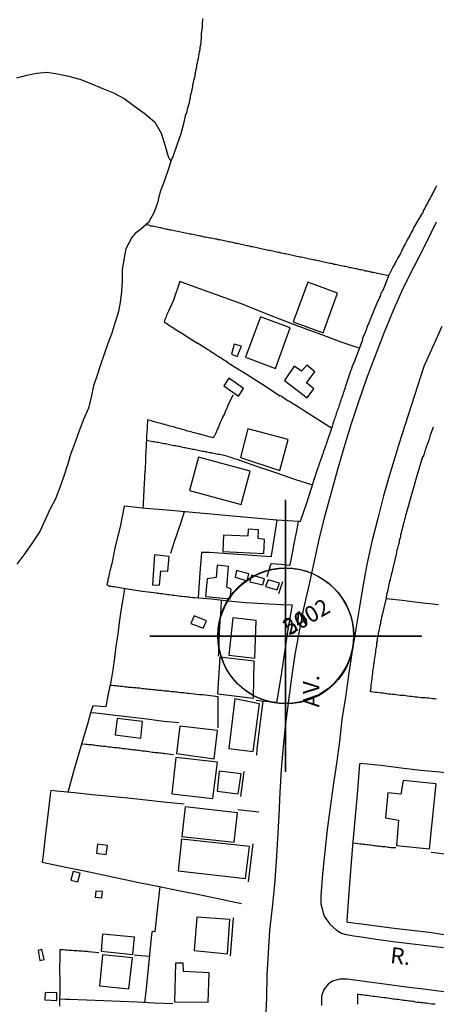
# Model space of a CAD drawing. Units: millimetres. Extents: x 175914 to 178339, y 1660412 to 1663189.
# Drawn here: x 178167 to 178231, y 1662402 to 1662554 of the extents above; entities that cross this region are included whole.
import ezdxf
from ezdxf.enums import TextEntityAlignment as Align

# ---------------------------------------------------------------- set-up
doc = ezdxf.new("R2010")
doc.units = ezdxf.units.MM
doc.header["$PDMODE"] = 34
doc.header["$PDSIZE"] = 21
for name, color, linetype in [('Identificacao', 4, 'Continuous'), ('Pontos', 1, 'Continuous'), ('V-BANHADO', 102, 'Continuous'), ('V-EDIFICACAO', 2, 'Continuous'), ('V-LOTE', 10, 'Continuous'), ('V-NOME_DOS_LOGRADOUROS', 7, 'Continuous'), ('V-QUADRA', 6, 'Continuous'), ('V-RIO', 71, 'Continuous'), ('V-TESTADA', 5, 'Continuous')]:
    doc.layers.add(name, color=color, linetype=linetype)
doc.styles.add('cdl', font='romans.shx', dxfattribs={"height": 2.5})

msp = doc.modelspace()

# ---------------------------------------------------------------- linework, layer by layer
at = {"layer": 'Pontos'}
for p in [(178208.15, 1662458.92), (178208.22, 1662458.86)]:
    msp.add_point(p, dxfattribs=at)
at = {"layer": 'V-BANHADO'}
msp.add_lwpolyline([(178166.56, 1662545.22), (178168.12, 1662545.63), (178169.69, 1662545.93), (178171.26, 1662546.09), (178172.88, 1662545.87), (178174.59, 1662545.49), (178176.31, 1662545.04), (178178.04, 1662544.37), (178179.75, 1662543.63), (178181.51, 1662542.91), (178183.18, 1662542.02), (178184.8, 1662540.87), (178186.42, 1662539.68), (178187.91, 1662538.38), (178188.91, 1662536.67), (178189.45, 1662534.87), (178189.99, 1662533.07), (178190.23, 1662532.55), (178190.43, 1662532.48), (178190.11, 1662531.32), (178189.4, 1662529.35), (178188.8, 1662527.76), (178188.57, 1662526.8), (178188.39, 1662526.07), (178187.82, 1662524.46), (178186.93, 1662522.86), (178185.73, 1662521.78), (178184.88, 1662521.15), (178184.39, 1662520.52), (178183.94, 1662519.77), (178183.44, 1662518.78), (178183.13, 1662517.15), (178182.89, 1662515.52), (178182.85, 1662513.86), (178182.75, 1662512.19), (178182.54, 1662510.49), (178182.25, 1662508.86), (178181.75, 1662507.29), (178181.25, 1662505.71), (178180.64, 1662504.11), (178180.09, 1662502.48), (178179.54, 1662500.85), (178178.99, 1662499.22), (178178.44, 1662497.56), (178178.07, 1662495.84), (178177.64, 1662494.12), (178176.88, 1662492.39), (178176.22, 1662490.63), (178175.58, 1662488.87), (178174.94, 1662487.12), (178174.42, 1662485.36), (178173.85, 1662483.6), (178173.25, 1662481.84), (178172.56, 1662480.12), (178171.66, 1662478.46), (178170.9, 1662476.76), (178170.14, 1662475.06), (178169, 1662473.34), (178167.83, 1662471.62), (178166.57, 1662469.98)], dxfattribs=at)
at = {"layer": 'V-EDIFICACAO'}
for points in [[(178211.6, 1662513.6), (178209.35, 1662507.5), (178213.99, 1662505.79), (178216.19, 1662511.9), (178211.6, 1662513.6)], [(178204.26, 1662508.23), (178201.98, 1662502.03), (178206.58, 1662500.26), (178208.87, 1662506.53), (178204.26, 1662508.23)], [(178200.19, 1662504), (178199.77, 1662502.49), (178200.67, 1662502.13), (178201.33, 1662503.74), (178200.19, 1662504)], [(178210.64, 1662499.87), (178209.49, 1662500.63), (178207.98, 1662498.41), (178211.48, 1662495.7), (178212.54, 1662497.09), (178211.39, 1662498.06), (178212.7, 1662499.77), (178211.42, 1662500.76), (178210.64, 1662499.87)], [(178199.82, 1662498.46), (178199.77, 1662498.48), (178199.6, 1662498.61), (178199.38, 1662498.78), (178198.58, 1662497.56), (178200.87, 1662496), (178201.67, 1662497.17), (178199.82, 1662498.46)], [(178202.29, 1662490.94), (178201.17, 1662486.51), (178207.25, 1662484.46), (178208.53, 1662489.28), (178202.29, 1662490.94)], [(178194.67, 1662486.54), (178193.31, 1662481.36), (178201.28, 1662479.23), (178202.69, 1662484.38), (178194.67, 1662486.54)], [(178198.55, 1662474.47), (178198.43, 1662471.97), (178204.77, 1662471.63), (178204.91, 1662473.82), (178203.92, 1662473.97), (178203.95, 1662475.28), (178202.38, 1662475.38), (178202.31, 1662474.34), (178198.55, 1662474.47)], [(178187.89, 1662471.45), (178187.56, 1662466.79), (178188.67, 1662466.72), (178188.84, 1662468.97), (178189.92, 1662468.93), (178190.14, 1662471.17), (178187.89, 1662471.45)], [(178197.55, 1662469.81), (178197.4, 1662467.93), (178196.02, 1662467.7), (178195.77, 1662465), (178199.6, 1662464.62), (178199.76, 1662466.13), (178199.08, 1662466.41), (178199.32, 1662469.65), (178197.55, 1662469.81)], [(178200.58, 1662469.03), (178200.34, 1662468), (178202.22, 1662467.43), (178202.47, 1662468.48), (178200.58, 1662469.03)], [(178202.88, 1662468.31), (178202.63, 1662467.27), (178204.64, 1662466.79), (178204.9, 1662467.73), (178202.88, 1662468.31)], [(178205.47, 1662467.57), (178205.07, 1662466.55), (178206.85, 1662466.04), (178207.19, 1662467.07), (178205.47, 1662467.57)], [(178194, 1662461.97), (178193.51, 1662460.83), (178195.39, 1662460.07), (178195.93, 1662461.2), (178194, 1662461.97)], [(178199.99, 1662461.7), (178199.37, 1662455.91), (178203.4, 1662455.45), (178203.59, 1662461.26), (178199.99, 1662461.7)], [(178197.98, 1662455.59), (178197.64, 1662449.95), (178203.19, 1662449.28), (178203.32, 1662454.97), (178197.98, 1662455.59)], [(178200.28, 1662449.14), (178199.38, 1662441.48), (178203.16, 1662441), (178204.1, 1662448.4), (178200.28, 1662449.14)], [(178182.11, 1662446.1), (178181.77, 1662443.57), (178185.74, 1662443.08), (178186.03, 1662445.65), (178182.11, 1662446.1)], [(178191.82, 1662444.92), (178191.3, 1662440.69), (178197.11, 1662439.89), (178197.61, 1662444.24), (178191.82, 1662444.92)], [(178191.18, 1662440.09), (178190.57, 1662434.46), (178196.92, 1662433.72), (178197.63, 1662439.37), (178191.18, 1662440.09)], [(178201.29, 1662437.55), (178197.9, 1662437.94), (178197.56, 1662434.85), (178200.8, 1662434.45), (178201.29, 1662437.55), (178201.29, 1662437.55)], [(178226.35, 1662436.52), (178225.97, 1662434.4), (178223.97, 1662434.59), (178223.61, 1662430.72), (178225.63, 1662430.39), (178225.3, 1662426.45), (178230.4, 1662425.97), (178231.43, 1662435.98), (178226.35, 1662436.52)], [(178192.64, 1662432.46), (178192.12, 1662427.86), (178200.21, 1662426.99), (178200.74, 1662431.53), (178192.64, 1662432.46)], [(178179.05, 1662426.68), (178178.91, 1662425.29), (178180.41, 1662425.09), (178180.59, 1662426.47), (178179.05, 1662426.68)], [(178192.07, 1662427.45), (178191.53, 1662422.53), (178201.98, 1662421.37), (178202.56, 1662426.3), (178192.07, 1662427.45)], [(178175.29, 1662422.45), (178174.95, 1662421.09), (178176.01, 1662420.83), (178176.39, 1662422.18), (178175.29, 1662422.45)], [(178178.78, 1662419.4), (178178.71, 1662418.45), (178179.72, 1662418.35), (178179.82, 1662419.32), (178178.78, 1662419.4)], [(178194.45, 1662415.38), (178194.02, 1662410.19), (178199.15, 1662409.71), (178199.54, 1662415), (178194.45, 1662415.38)], [(178179.84, 1662412.76), (178179.6, 1662410.09), (178184.54, 1662409.6), (178184.76, 1662412.29), (178179.84, 1662412.76)], [(178170.45, 1662410.37), (178169.88, 1662410.24), (178170.11, 1662408.69), (178170.81, 1662408.83), (178170.45, 1662410.37)], [(178179.85, 1662409.57), (178179.38, 1662404.76), (178183.89, 1662404.26), (178184.48, 1662409.1), (178179.85, 1662409.57)], [(178192.38, 1662406.98), (178192.33, 1662408.23), (178191.14, 1662408.25), (178190.98, 1662402.28), (178196.17, 1662402.21), (178196.34, 1662406.76), (178192.38, 1662406.98)], [(178170.96, 1662403.7), (178170.89, 1662402.56), (178172.75, 1662402.49), (178172.79, 1662403.67), (178170.96, 1662403.7)]]:
    msp.add_lwpolyline(points, close=True, dxfattribs=at)
at = {"layer": 'V-LOTE'}
for points in [[(178231.5, 1662528.5), (178231.35, 1662528.2), (178231.22, 1662527.95), (178231.07, 1662527.69), (178230.95, 1662527.44), (178230.82, 1662527.18), (178230.65, 1662526.88), (178230.5, 1662526.63), (178230.35, 1662526.37), (178230.22, 1662526.12), (178230.1, 1662525.86), (178229.95, 1662525.56), (178229.82, 1662525.31), (178229.69, 1662525.05), (178229.54, 1662524.8), (178229.46, 1662524.71), (178229.42, 1662524.54), (178229.37, 1662524.35), (178229.29, 1662524.31), (178228.1, 1662522.27), (178228.07, 1662522.24), (178228.05, 1662522.2), (178228.01, 1662522.13), (178227.95, 1662521.99), (178227.82, 1662521.73), (178227.69, 1662521.48), (178227.54, 1662521.22), (178227.41, 1662520.92), (178227.27, 1662520.67), (178227.1, 1662520.41), (178226.97, 1662520.16), (178226.84, 1662519.9), (178226.69, 1662519.6), (178226.54, 1662519.35), (178226.41, 1662519.09), (178226.29, 1662518.84), (178226.16, 1662518.58), (178226.03, 1662518.28), (178225.92, 1662518.03), (178225.78, 1662517.77), (178225.63, 1662517.52), (178225.46, 1662517.26), (178225.31, 1662516.96), (178225.18, 1662516.71), (178225.05, 1662516.45), (178224.92, 1662516.2), (178224.77, 1662515.94), (178224.22, 1662514.91)], [(178200.85, 1662519.54), (178200.64, 1662519.6), (178200.43, 1662519.62), (178200.22, 1662519.68), (178199.96, 1662519.73), (178199.75, 1662519.79), (178199.53, 1662519.81), (178199.32, 1662519.85), (178199.11, 1662519.92), (178198.9, 1662519.96), (178198.64, 1662520), (178198.43, 1662520.07), (178198.21, 1662520.11), (178197.96, 1662520.15), (178197.75, 1662520.19), (178197.53, 1662520.26), (178197.32, 1662520.26), (178197.11, 1662520.3), (178196.9, 1662520.37), (178196.64, 1662520.43), (178196.43, 1662520.45), (178196.21, 1662520.49), (178196, 1662520.51), (178195.79, 1662520.56), (178195.58, 1662520.6), (178195.32, 1662520.66), (178195.11, 1662520.71), (178194.89, 1662520.75), (178194.68, 1662520.79), (178194.47, 1662520.86), (178194.26, 1662520.88), (178194, 1662520.94), (178193.79, 1662520.98), (178193.57, 1662521.03), (178193.36, 1662521.07), (178193.15, 1662521.11), (178192.94, 1662521.15), (178192.68, 1662521.2), (178190.45, 1662521.66), (178190.32, 1662521.66), (178190.21, 1662521.71), (178190, 1662521.75), (178189.79, 1662521.79), (178189.57, 1662521.83), (178189.36, 1662521.88), (178189.15, 1662521.92), (178188.93, 1662522), (178188.72, 1662522.02), (178188.51, 1662522.09), (178188.3, 1662522.13), (178188.04, 1662522.17), (178187.83, 1662522.22), (178187.61, 1662522.26), (178187.36, 1662522.3), (178187.15, 1662522.37), (178186.48, 1662522.54)], [(178224.07, 1662514.58), (178222.9, 1662514.85), (178221.72, 1662515.1), (178221.67, 1662515.11), (178221.56, 1662515.13), (178221.5, 1662515.15), (178221.46, 1662515.17), (178221.37, 1662515.17), (178221.2, 1662515.21), (178220.99, 1662515.26), (178220.78, 1662515.3), (178220.52, 1662515.34), (178220.31, 1662515.41), (178220.1, 1662515.47), (178219.84, 1662515.51), (178219.63, 1662515.53), (178219.44, 1662515.6), (178219.16, 1662515.66), (178218.95, 1662515.68), (178218.73, 1662515.72), (178218.52, 1662515.79), (178218.31, 1662515.83), (178218.1, 1662515.85), (178217.84, 1662515.92), (178217.63, 1662515.98), (178217.41, 1662516.02), (178217.2, 1662516.06), (178216.99, 1662516.11), (178216.78, 1662516.15), (178216.52, 1662516.21), (178216.31, 1662516.24), (178216.09, 1662516.3), (178215.88, 1662516.34), (178215.67, 1662516.36), (178215.46, 1662516.45), (178215.2, 1662516.49), (178214.99, 1662516.53), (178214.77, 1662516.58), (178214.52, 1662516.62), (178214.31, 1662516.66), (178214.09, 1662516.7), (178213.88, 1662516.75), (178213.67, 1662516.79), (178213.46, 1662516.85), (178213.2, 1662516.92), (178212.99, 1662516.96), (178212.77, 1662517), (178212.56, 1662517.04), (178212.35, 1662517.09), (178212.14, 1662517.13), (178211.88, 1662517.17), (178211.67, 1662517.24), (178211.45, 1662517.26), (178211.24, 1662517.32), (178211.03, 1662517.36), (178210.82, 1662517.43), (178210.56, 1662517.47), (178210.35, 1662517.51), (178210.13, 1662517.55), (178209.88, 1662517.6), (178209.67, 1662517.66), (178209.45, 1662517.7), (178209.24, 1662517.75), (178209.03, 1662517.81), (178208.81, 1662517.85), (178208.56, 1662517.9), (178208.35, 1662517.94), (178208.13, 1662517.98), (178207.92, 1662518.02), (178207.71, 1662518.07), (178207.5, 1662518.13), (178207.24, 1662518.19), (178207.03, 1662518.22), (178206.81, 1662518.26), (178206.6, 1662518.32), (178206.39, 1662518.36), (178206.18, 1662518.41), (178205.92, 1662518.45), (178205.71, 1662518.51), (178205.49, 1662518.53), (178205.28, 1662518.58), (178205.07, 1662518.64), (178204.86, 1662518.68), (178204.6, 1662518.73), (178204.39, 1662518.79), (178204.17, 1662518.83), (178203.92, 1662518.9), (178203.71, 1662518.92), (178203.49, 1662518.96), (178203.28, 1662519.02), (178203.07, 1662519.07), (178202.85, 1662519.11), (178202.6, 1662519.17), (178202.39, 1662519.22), (178202.17, 1662519.26), (178201.96, 1662519.3), (178201.75, 1662519.34), (178201.54, 1662519.41), (178201.28, 1662519.47), (178201.07, 1662519.49), (178200.85, 1662519.54)], [(178224.22, 1662514.91), (178224.2, 1662514.88), (178224.18, 1662514.85), (178223.18, 1662512.35), (178223.1, 1662512.3), (178223.08, 1662512.24), (178223.05, 1662512.13), (178222.97, 1662512.07), (178222.97, 1662511.98), (178222.9, 1662511.96), (178222.84, 1662511.64), (178222.8, 1662511.42), (178222.69, 1662511.34), (178222.71, 1662511.23), (178222.61, 1662511.09), (178222.56, 1662511), (178222.43, 1662510.71), (178222.29, 1662510.37), (178221.25, 1662507.85), (178221.24, 1662507.83), (178221.2, 1662507.75), (178221.14, 1662507.56), (178221.03, 1662507.3), (178220.9, 1662507), (178220.79, 1662506.75), (178220.69, 1662506.45), (178220.6, 1662506.19), (178220.47, 1662505.9)], [(178219.54, 1662503.39), (178216.77, 1662504.33), (178214.16, 1662505.32), (178211.5, 1662506.31), (178208.84, 1662507.3), (178206.36, 1662508.28), (178203.88, 1662509.26), (178201.35, 1662510.24), (178198.77, 1662511.17), (178196.19, 1662512.1), (178193.61, 1662513.03), (178191.78, 1662513.71), (178190.8, 1662510.81), (178190.05, 1662509.14), (178189.93, 1662508.92), (178189.85, 1662508.7), (178189.74, 1662508.49), (178189.68, 1662508.28), (178189.57, 1662508.07), (178189.48, 1662507.85), (178189.4, 1662507.64), (178189.38, 1662507.43), (178189.59, 1662507.32), (178189.59, 1662507.27), (178189.66, 1662507.25), (178189.7, 1662507.23), (178189.76, 1662507.21), (178189.87, 1662507.17), (178189.89, 1662507.13), (178189.95, 1662507.08), (178190.06, 1662507.02), (178190.32, 1662506.85), (178190.59, 1662506.68), (178190.83, 1662506.53), (178191.08, 1662506.36), (178191.34, 1662506.21), (178191.59, 1662506.04), (178191.85, 1662505.87), (178192.1, 1662505.72), (178192.34, 1662505.57), (178192.59, 1662505.4), (178194.45, 1662504.24), (178194.51, 1662504.23), (178194.72, 1662504.1), (178194.94, 1662503.95), (178195.19, 1662503.8), (178195.45, 1662503.63), (178195.66, 1662503.51), (178195.92, 1662503.34), (178196.13, 1662503.21), (178196.34, 1662503.08), (178196.57, 1662502.91), (178196.83, 1662502.74), (178197.13, 1662502.57), (178197.4, 1662502.38), (178197.7, 1662502.19), (178197.96, 1662502.02), (178198.17, 1662501.93), (178198.39, 1662501.76), (178198.62, 1662501.59), (178198.92, 1662501.44), (178199.17, 1662501.25), (178199.45, 1662501.04), (178202.19, 1662499.35), (178205.03, 1662497.53), (178207.29, 1662496.04), (178207.41, 1662496.06), (178207.58, 1662495.93), (178207.84, 1662495.76), (178208.05, 1662495.61), (178208.26, 1662495.46), (178208.52, 1662495.29), (178208.73, 1662495.21), (178208.94, 1662495.08), (178209.18, 1662494.91), (178209.5, 1662494.74), (178209.75, 1662494.61), (178210.01, 1662494.44), (178210.2, 1662494.29), (178210.47, 1662494.14), (178210.71, 1662493.97), (178210.98, 1662493.8), (178211.24, 1662493.63), (178211.49, 1662493.46), (178211.75, 1662493.29), (178214.41, 1662491.62), (178215.25, 1662491.09)], [(178220.47, 1662505.9), (178220.37, 1662505.64), (178220.26, 1662505.38), (178220.13, 1662505.09), (178220.05, 1662504.83), (178219.99, 1662504.53), (178219.88, 1662504.28), (178219.79, 1662504.02), (178219.67, 1662503.72), (178218.7, 1662501.14), (178218.69, 1662501.12), (178218.62, 1662500.98), (178218.56, 1662500.87), (178218.54, 1662500.74), (178218.52, 1662500.68), (178218.47, 1662500.62), (178218.47, 1662500.57), (178218.43, 1662500.4), (178218.37, 1662500.28), (178218.35, 1662500.15), (178218.31, 1662500.08), (178218.26, 1662500.02), (178217.37, 1662497.39), (178217.41, 1662497.31), (178217.33, 1662497.17), (178217.3, 1662497.13), (178217.28, 1662497.1), (178217.26, 1662496.96), (178217.24, 1662496.91), (178217.15, 1662496.7), (178217.09, 1662496.44), (178217.01, 1662496.23), (178216.98, 1662496.12), (178216.94, 1662496.02), (178216.86, 1662495.76), (178216.77, 1662495.55), (178216.71, 1662495.34), (178216.62, 1662495.08), (178216.54, 1662494.87), (178216.47, 1662494.66), (178216.39, 1662494.4), (178216.32, 1662494.19), (178216.24, 1662493.98), (178216.13, 1662493.72), (178216.09, 1662493.51), (178216, 1662493.29), (178215.92, 1662493.04), (178215.86, 1662492.83), (178215.77, 1662492.61), (178215.71, 1662492.4), (178215.64, 1662492.19), (178215.58, 1662491.97), (178215.49, 1662491.72), (178215.41, 1662491.51), (178215.35, 1662491.29), (178214.48, 1662488.69), (178214.43, 1662488.61), (178214.37, 1662488.4), (178214.26, 1662488.14), (178214.18, 1662487.85), (178214.09, 1662487.59), (178213.98, 1662487.29), (178213.9, 1662487.04), (178213.81, 1662486.78), (178213.71, 1662486.48), (178213.62, 1662486.23), (178213.49, 1662485.93), (178213.41, 1662485.67), (178213.32, 1662485.38), (178213.24, 1662485.12), (178213.13, 1662484.87), (178213.05, 1662484.57), (178212.94, 1662484.31), (178212.85, 1662484.01), (178212.77, 1662483.76), (178212.68, 1662483.5), (178212.58, 1662483.2), (178212.49, 1662482.95), (178212.41, 1662482.65), (178211.41, 1662479.45), (178210.43, 1662476.6)], [(178199.98, 1662496.12), (178199.18, 1662494.43), (178199.15, 1662494.29), (178199.1, 1662494.21), (178199.06, 1662494.17), (178199.06, 1662494.1), (178199.06, 1662494.08), (178199.02, 1662494.02), (178198.98, 1662493.93), (178198.96, 1662493.89), (178198.93, 1662493.81), (178198.81, 1662493.55), (178198.68, 1662493.25), (178198.55, 1662493), (178198.42, 1662492.74), (178198.3, 1662492.44), (178198.17, 1662492.19), (178198.04, 1662491.89), (178197.95, 1662491.63), (178197.83, 1662491.34), (178197.72, 1662491.08), (178197.59, 1662490.83), (178197.47, 1662490.53), (178197.34, 1662490.27), (178197.21, 1662489.97), (178197.15, 1662489.82), (178197.08, 1662489.72), (178197.02, 1662489.59), (178196.98, 1662489.52), (178196.76, 1662489.59), (178196.55, 1662489.65), (178196.26, 1662489.71), (178196, 1662489.8), (178195.75, 1662489.86), (178195.45, 1662489.93), (178195.19, 1662489.99), (178194.89, 1662490.1), (178194.64, 1662490.16), (178194.38, 1662490.22), (178194.09, 1662490.31), (178193.83, 1662490.37), (178193.53, 1662490.46), (178193.28, 1662490.52), (178193.02, 1662490.59), (178192.72, 1662490.69), (178192.47, 1662490.76), (178192.17, 1662490.84), (178191.91, 1662490.91), (178191.62, 1662490.97), (178191.36, 1662491.03), (178191.11, 1662491.12), (178190.81, 1662491.23), (178190.55, 1662491.29), (178190.25, 1662491.35), (178190, 1662491.42), (178189.74, 1662491.5), (178189.45, 1662491.61), (178189.19, 1662491.67), (178188.89, 1662491.74), (178188.64, 1662491.82), (178188.38, 1662491.88), (178188.08, 1662491.95), (178187.83, 1662492.01), (178187.53, 1662492.12), (178187.27, 1662492.2), (178186.98, 1662492.27), (178186.78, 1662492.31), (178186.78, 1662491.93), (178186.76, 1662491.68), (178186.76, 1662491.42), (178186.72, 1662491.12), (178186.72, 1662490.87), (178186.67, 1662490.57), (178186.67, 1662490.31), (178186.65, 1662490.02), (178186.63, 1662489.76), (178186.63, 1662489.51), (178186.51, 1662487.24), (178186.5, 1662486.91), (178186.48, 1662486.61), (178186.46, 1662486.36), (178186.46, 1662486.1), (178186.46, 1662485.8), (178186.46, 1662485.5), (178186.44, 1662485.21), (178186.42, 1662484.95), (178186.42, 1662484.65), (178186.4, 1662484.4), (178186.38, 1662484.14), (178186.35, 1662483.84), (178186.33, 1662483.59), (178186.33, 1662483.29), (178186.31, 1662483.03), (178186.29, 1662482.74), (178186.29, 1662482.44), (178186.29, 1662482.18), (178186.25, 1662481.89), (178186.23, 1662481.63), (178186.2, 1662481.33), (178186.2, 1662481.08), (178186.18, 1662480.82)], [(178231, 1662491.2), (178230.58, 1662490.04), (178230.52, 1662490.03), (178230.48, 1662489.76), (178230.44, 1662489.55), (178230.35, 1662489.29), (178230.27, 1662489.08), (178230.2, 1662488.87), (178230.1, 1662488.61), (178230.01, 1662488.4), (178229.97, 1662488.19), (178229.86, 1662487.93), (178229.8, 1662487.72), (178229.71, 1662487.5), (178229.63, 1662487.25), (178229.58, 1662487.04), (178229.5, 1662486.82), (178229.5, 1662486.67), (178229.35, 1662486.59), (178228.45, 1662483.63), (178227.6, 1662480.58), (178226.81, 1662477.81), (178226.75, 1662477.65), (178226.73, 1662477.5), (178226.65, 1662477.2), (178226.56, 1662476.9), (178226.48, 1662476.61), (178226.41, 1662476.31), (178226.33, 1662476.01), (178226.27, 1662475.71), (178226.18, 1662475.41), (178226.09, 1662475.12), (178226.03, 1662474.82), (178225.95, 1662474.52), (178225.93, 1662474.22), (178225.84, 1662473.92), (178225.75, 1662473.63), (178225.71, 1662473.33), (178225.63, 1662473.03), (178225.54, 1662472.73), (178225.48, 1662472.43), (178225.39, 1662472.14), (178225.33, 1662471.84), (178225.24, 1662471.54), (178225.2, 1662471.24), (178225.11, 1662470.94), (178225.07, 1662470.65), (178224.33, 1662467.67), (178224.33, 1662467.49), (178224.24, 1662467.37), (178224.2, 1662467.11), (178224.12, 1662466.82), (178224.07, 1662466.56), (178224.01, 1662466.3), (178223.95, 1662466.01), (178223.93, 1662465.75), (178223.84, 1662465.45), (178223.77, 1662465.2), (178223.71, 1662464.94), (178223.71, 1662464.71), (178222.99, 1662461.75), (178222.97, 1662461.75), (178222.94, 1662461.41), (178222.86, 1662461.11), (178222.82, 1662460.81), (178222.73, 1662460.51), (178222.69, 1662460.22), (178222.63, 1662459.92), (178222.56, 1662459.62), (178222.5, 1662459.32), (178222.46, 1662459.02), (178222.39, 1662458.73), (178222.33, 1662458.43), (178222.31, 1662458.13), (178222.22, 1662457.83), (178222.22, 1662457.53), (178222.2, 1662457.24), (178222.13, 1662456.94), (178222.09, 1662456.64), (178222.05, 1662456.34), (178222.01, 1662456.04), (178221.96, 1662455.75), (178221.92, 1662455.45), (178221.88, 1662455.15), (178221.84, 1662454.85), (178221.77, 1662454.55), (178221.75, 1662454.26), (178221.71, 1662453.96), (178221.67, 1662453.66), (178221.62, 1662453.36), (178221.58, 1662453.06), (178221.54, 1662452.77), (178221.5, 1662452.47), (178221.48, 1662452.17), (178221.45, 1662451.87), (178221.41, 1662451.57), (178221.37, 1662451.28), (178221.33, 1662450.98), (178221.33, 1662450.68), (178221.26, 1662450.38), (178221.24, 1662450.28)], [(178186.61, 1662489.15), (178187.36, 1662489.04), (178187.61, 1662488.99), (178187.83, 1662488.95), (178188.04, 1662488.93), (178188.25, 1662488.88), (178188.47, 1662488.84), (178188.68, 1662488.82), (178188.89, 1662488.76), (178189.1, 1662488.73), (178189.36, 1662488.67), (178189.57, 1662488.65), (178189.79, 1662488.59), (178190, 1662488.56), (178190.21, 1662488.5), (178190.42, 1662488.46), (178190.68, 1662488.42), (178190.89, 1662488.37), (178191.11, 1662488.33), (178191.32, 1662488.31), (178191.53, 1662488.22), (178191.74, 1662488.22), (178192, 1662488.16), (178192.21, 1662488.1), (178192.43, 1662488.05), (178192.64, 1662488.03), (178192.85, 1662487.97), (178193.06, 1662487.93), (178193.32, 1662487.88), (178193.53, 1662487.84), (178193.74, 1662487.8), (178194, 1662487.76), (178194.21, 1662487.71), (178194.43, 1662487.67), (178194.64, 1662487.63), (178194.85, 1662487.58), (178195.06, 1662487.54), (178195.32, 1662487.48), (178195.53, 1662487.46), (178195.75, 1662487.41), (178195.83, 1662487.39), (178195.96, 1662487.35), (178196.17, 1662487.33), (178196.38, 1662487.29), (178196.51, 1662487.25), (178196.64, 1662487.22), (178196.85, 1662487.2), (178197.07, 1662487.16), (178197.28, 1662487.1), (178197.49, 1662487.07), (178197.7, 1662487.03), (178197.96, 1662486.99), (178198.17, 1662486.95), (178198.39, 1662486.88), (178198.6, 1662486.86), (178198.81, 1662486.82), (178199.02, 1662486.73), (178199.28, 1662486.65), (178199.49, 1662486.61), (178199.7, 1662486.52), (178199.96, 1662486.44), (178200.17, 1662486.35), (178200.39, 1662486.31), (178200.6, 1662486.23), (178203.64, 1662485.15), (178206.73, 1662484.14), (178209.69, 1662483.11), (178212.3, 1662482.27)], [(178186.18, 1662480.82), (178186.16, 1662480.52), (178186.16, 1662480.27), (178186.16, 1662479.97), (178186.12, 1662479.71), (178186.12, 1662479.42), (178186.1, 1662479.16), (178186.06, 1662478.66)], [(178210.4, 1662476.54), (178210.2, 1662476.59), (178206.82, 1662476.8), (178203.4, 1662477.11), (178199.99, 1662477.42), (178196.58, 1662477.73), (178193.19, 1662478.04), (178189.82, 1662478.32), (178186.48, 1662478.6), (178183.75, 1662478.9), (178183.19, 1662478.95), (178182.56, 1662475.74), (178181.77, 1662472.74), (178181.31, 1662470.34), (178181.25, 1662470.05), (178181.18, 1662469.8), (178181.12, 1662469.54), (178181.05, 1662469.24), (178180.99, 1662468.99), (178180.93, 1662468.69), (178180.88, 1662468.43)], [(178192.44, 1662478.1), (178191.98, 1662476.59), (178191.41, 1662474.94), (178190.88, 1662473.29), (178190.35, 1662471.64)], [(178206.8, 1662476.8), (178206.45, 1662474.49), (178206.2, 1662472.89), (178205.94, 1662471.29), (178205.92, 1662471.14), (178196.39, 1662471.79), (178195.16, 1662471.79), (178194.91, 1662468.66), (178194.69, 1662465.58), (178194.61, 1662464.76)], [(178208.86, 1662469.91), (178209.23, 1662471.7), (178209.56, 1662473.41), (178209.89, 1662475.12), (178210.18, 1662476.58)], [(178210.4, 1662476.54), (178210.43, 1662476.6)], [(178205.31, 1662468.09), (178205.86, 1662469.96), (178205.98, 1662470.09), (178207.52, 1662469.97), (178208.76, 1662469.85), (178208.83, 1662469.83)], [(178208.83, 1662469.83), (178208.86, 1662469.91)], [(178180.88, 1662468.43), (178180.8, 1662468.13), (178180.76, 1662467.88), (178180.67, 1662467.62), (178180.63, 1662467.33), (178180.54, 1662467.07), (178180.5, 1662466.85), (178180.52, 1662466.77), (178180.8, 1662466.64), (178180.93, 1662466.64), (178180.93, 1662466.6), (178181.1, 1662466.6), (178181.36, 1662466.55), (178181.65, 1662466.51), (178181.95, 1662466.47), (178182.21, 1662466.43), (178182.51, 1662466.36), (178182.76, 1662466.34), (178185.97, 1662465.81), (178188.23, 1662465.53), (178188.33, 1662465.51), (178188.55, 1662465.49), (178188.81, 1662465.45), (178189.1, 1662465.43), (178189.36, 1662465.39), (178189.66, 1662465.36), (178189.91, 1662465.3), (178190.17, 1662465.28), (178190.47, 1662465.24), (178190.72, 1662465.19), (178191.02, 1662465.17), (178191.28, 1662465.15), (178191.57, 1662465.11), (178191.87, 1662465.06), (178192.13, 1662465.04), (178192.43, 1662465), (178192.68, 1662464.98), (178192.98, 1662464.94), (178193.23, 1662464.94), (178193.49, 1662464.89), (178193.79, 1662464.85), (178194.04, 1662464.83), (178196.65, 1662464.6), (178199.31, 1662464.34), (178201.97, 1662464.08), (178204.75, 1662463.88), (178207.53, 1662463.76), (178209.16, 1662463.68)], [(178174.54, 1662434.7), (178175.04, 1662436.6), (178175.49, 1662438.34), (178175.99, 1662440.08), (178176.51, 1662441.82), (178177.03, 1662443.56), (178177.55, 1662445.3), (178178.04, 1662447.04), (178178.37, 1662448.12), (178179.51, 1662448.03), (178180.41, 1662447.99), (178180.78, 1662449.93), (178181.17, 1662451.79), (178181.49, 1662453.65), (178181.72, 1662455.48), (178181.95, 1662457.31), (178182.23, 1662459.14), (178182.48, 1662460.97), (178182.72, 1662462.79), (178183.01, 1662464.59), (178183.21, 1662465.83), (178183.29, 1662466.25), (178183.29, 1662466.26)], [(178198.2, 1662464.45), (178198.14, 1662462.9), (178197.99, 1662461.15), (178197.88, 1662459.46), (178197.82, 1662457.86), (178197.77, 1662456.26), (178197.75, 1662455.76)], [(178231.79, 1662463.69), (178228.98, 1662463.99), (178226.2, 1662464.35), (178223.75, 1662464.63)], [(178209.16, 1662463.68), (178208.55, 1662460.22), (178208.06, 1662456.73), (178207.52, 1662453.24), (178206.95, 1662449.75), (178206.76, 1662448.61)], [(178197.72, 1662444.66), (178197.72, 1662447.87), (178197.74, 1662449.47), (178195.37, 1662449.75), (178194.82, 1662449.75), (178193.17, 1662449.98), (178192.94, 1662449.99), (178192.68, 1662450.02), (178192.47, 1662450.06), (178192.25, 1662450.08), (178192, 1662450.1), (178191.79, 1662450.1), (178191.57, 1662450.14), (178191.36, 1662450.17), (178191.15, 1662450.19), (178190.94, 1662450.21), (178190.68, 1662450.25), (178190.47, 1662450.25), (178190.25, 1662450.27), (178190.04, 1662450.32), (178189.83, 1662450.34), (178189.62, 1662450.34), (178189.36, 1662450.36), (178189.15, 1662450.4), (178188.93, 1662450.42), (178188.72, 1662450.44), (178188.51, 1662450.46), (178188.3, 1662450.49), (178188.04, 1662450.51), (178187.83, 1662450.53), (178187.61, 1662450.55), (178187.36, 1662450.59), (178187.15, 1662450.59), (178186.93, 1662450.61), (178186.72, 1662450.66), (178186.51, 1662450.66), (178186.29, 1662450.7), (178186.04, 1662450.72), (178185.83, 1662450.74), (178185.61, 1662450.78), (178185.4, 1662450.78), (178185.19, 1662450.78), (178184.98, 1662450.83), (178184.72, 1662450.85), (178184.51, 1662450.87), (178184.29, 1662450.91), (178184.08, 1662450.91), (178183.87, 1662450.93), (178183.66, 1662450.95), (178183.4, 1662450.97), (178183.19, 1662451), (178182.97, 1662451.04), (178182.76, 1662451.06), (178182.55, 1662451.06), (178182.34, 1662451.1), (178182.08, 1662451.12), (178181.87, 1662451.14), (178181.65, 1662451.17), (178181.4, 1662451.19), (178181.03, 1662451.24)], [(178221.24, 1662450.28), (178221.4, 1662450.28), (178221.76, 1662450.23), (178222.05, 1662450.19), (178222.35, 1662450.17), (178222.65, 1662450.12), (178222.95, 1662450.08), (178223.25, 1662450.06), (178223.54, 1662450.02), (178223.8, 1662449.99), (178224.1, 1662449.95), (178224.4, 1662449.93), (178224.69, 1662449.89), (178224.99, 1662449.85), (178225.29, 1662449.82), (178225.59, 1662449.78), (178225.89, 1662449.74), (178226.18, 1662449.72), (178226.44, 1662449.7), (178226.74, 1662449.65), (178227.04, 1662449.61), (178227.33, 1662449.57), (178227.63, 1662449.55), (178227.93, 1662449.53), (178228.23, 1662449.48), (178228.53, 1662449.44), (178228.82, 1662449.42), (178229.12, 1662449.36), (178229.42, 1662449.36), (178229.72, 1662449.36), (178230.02, 1662449.31), (178230.31, 1662449.29), (178230.61, 1662449.25), (178230.91, 1662449.21), (178231.21, 1662449.19), (178231.51, 1662449.17)], [(178206.76, 1662448.61), (178204.47, 1662448.79), (178203.62, 1662448.87)], [(178191.64, 1662445.44), (178189.32, 1662445.65), (178186.68, 1662446), (178184.04, 1662446.31), (178181.38, 1662446.62), (178178.79, 1662446.92), (178177.99, 1662446.99)], [(178190.8, 1662440.48), (178189.56, 1662440.64), (178189.49, 1662440.65), (178189.32, 1662440.67), (178189.1, 1662440.71), (178188.85, 1662440.74), (178188.64, 1662440.76), (178188.42, 1662440.78), (178188.17, 1662440.82), (178187.96, 1662440.82), (178187.74, 1662440.86), (178187.49, 1662440.86), (178187.27, 1662440.91), (178187.06, 1662440.95), (178186.81, 1662440.99), (178186.59, 1662440.99), (178186.38, 1662441.03), (178186.12, 1662441.05), (178185.91, 1662441.08), (178185.7, 1662441.12), (178185.44, 1662441.16), (178185.23, 1662441.16), (178185.02, 1662441.2), (178184.76, 1662441.23), (178184.55, 1662441.25), (178184.34, 1662441.27), (178184.08, 1662441.29), (178183.87, 1662441.33), (178183.66, 1662441.35), (178183.4, 1662441.4), (178183.19, 1662441.42), (178182.97, 1662441.42), (178182.76, 1662441.46), (178182.55, 1662441.5), (178182.34, 1662441.5), (178182.08, 1662441.55), (178181.87, 1662441.59), (178181.65, 1662441.59), (178181.4, 1662441.63), (178181.19, 1662441.65), (178180.97, 1662441.67), (178180.76, 1662441.7), (178180.55, 1662441.72), (178180.34, 1662441.76), (178180.08, 1662441.78), (178179.87, 1662441.8), (178179.65, 1662441.82), (178179.44, 1662441.84), (178179.23, 1662441.87), (178179.02, 1662441.89), (178178.76, 1662441.93), (178178.55, 1662441.97), (178178.33, 1662441.99), (178178.12, 1662442.01), (178177.91, 1662442.06), (178177.7, 1662442.06), (178177.44, 1662442.1), (178177.23, 1662442.1), (178176.61, 1662442.15)], [(178233.98, 1662412.44), (178233.06, 1662412.58), (178230.37, 1662412.98), (178227.64, 1662413.29), (178224.93, 1662413.64), (178222.22, 1662413.99), (178219.51, 1662414.34), (178217.72, 1662414.57), (178217.68, 1662414.8), (178217.93, 1662418.54), (178218.24, 1662422.51), (178218.58, 1662426.48), (178218.92, 1662430.45), (178219.26, 1662434.42), (178219.6, 1662438.39), (178219.65, 1662439.01), (178219.69, 1662439.21)], [(178219.69, 1662439.21), (178222.96, 1662438.89), (178226.02, 1662438.49), (178229.03, 1662438.14), (178232.04, 1662437.86), (178234.98, 1662437.5), (178237.92, 1662437.14), (178240.86, 1662436.79), (178243.8, 1662436.44), (178246.74, 1662436.09), (178249.68, 1662435.78), (178252.62, 1662435.45), (178255.56, 1662435.12), (178258.5, 1662434.79), (178261.39, 1662434.44), (178263.94, 1662434.14)], [(178192.44, 1662432.84), (178189.29, 1662433.16), (178186.53, 1662433.46), (178183.77, 1662433.76), (178181.01, 1662434.04), (178178.25, 1662434.32), (178175.49, 1662434.6), (178172.73, 1662434.88), (178171.82, 1662434.97), (178171.76, 1662434.77), (178171.41, 1662431.63), (178171.02, 1662428.29), (178170.63, 1662424.95), (178170.49, 1662423.87), (178174.17, 1662423.13), (178177.06, 1662422.52), (178179.95, 1662421.91), (178182.84, 1662421.3), (178185.73, 1662420.69), (178188.66, 1662420.13), (178191.59, 1662419.52), (178194.52, 1662418.91), (178197.45, 1662418.3), (178200.38, 1662417.69), (178201.35, 1662417.47)], [(178204.02, 1662431.64), (178200.76, 1662431.98)], [(178218.61, 1662426.85), (178219.72, 1662426.72), (178219.97, 1662426.71), (178220.18, 1662426.69), (178220.44, 1662426.65), (178220.65, 1662426.62), (178220.86, 1662426.6), (178221.12, 1662426.56), (178221.33, 1662426.54), (178221.54, 1662426.5), (178221.8, 1662426.48), (178222.01, 1662426.45), (178222.22, 1662426.41), (178222.48, 1662426.41), (178222.69, 1662426.37), (178222.91, 1662426.35), (178223.12, 1662426.33), (178223.33, 1662426.28), (178223.54, 1662426.28), (178223.8, 1662426.24), (178224.01, 1662426.2), (178224.23, 1662426.2), (178224.44, 1662426.16), (178224.65, 1662426.16), (178224.75, 1662426.16), (178225.21, 1662426.14)], [(178230.68, 1662425.45), (178234.11, 1662425.02)], [(178186.38, 1662402.16), (178186.62, 1662404.35), (178187.13, 1662409.53), (178187.47, 1662412.68), (178187.57, 1662413.19), (178187.98, 1662413.16), (178188.34, 1662416.46), (178188.73, 1662420.11)], [(178179.27, 1662409.86), (178177.64, 1662410), (178177.57, 1662410), (178177.54, 1662410.04), (178177.31, 1662410.04), (178177.01, 1662410.06), (178176.76, 1662410.09), (178176.5, 1662410.11), (178176.21, 1662410.13), (178175.95, 1662410.15), (178175.65, 1662410.17), (178175.4, 1662410.17), (178175.14, 1662410.21), (178174.84, 1662410.21), (178174.59, 1662410.23), (178174.29, 1662410.26), (178174.03, 1662410.28), (178173.74, 1662410.3), (178173.48, 1662410.32), (178173.24, 1662410.34), (178173.22, 1662409.9), (178173.22, 1662409.6), (178173.22, 1662409.3), (178173.22, 1662409), (178173.22, 1662408.71), (178173.22, 1662408.41), (178173.18, 1662408.15), (178173.18, 1662407.85), (178173.22, 1662404.85), (178173.2, 1662401.6)], [(178187.11, 1662409.29), (178185.2, 1662409.45), (178184.71, 1662409.48)], [(178190.7, 1662401.97), (178187.84, 1662402.09), (178185.22, 1662402.21), (178182.59, 1662402.31), (178179.96, 1662402.41), (178177.33, 1662402.51), (178174.7, 1662402.61), (178174.11, 1662402.63), (178173.22, 1662402.66)], [(178231.29, 1662401.89), (178231.04, 1662401.91), (178230.78, 1662401.93), (178230.48, 1662401.97), (178230.23, 1662402.02), (178229.93, 1662402.06), (178229.67, 1662402.06), (178229.38, 1662402.1), (178229.12, 1662402.12), (178228.87, 1662402.17), (178228.57, 1662402.19), (178228.31, 1662402.23), (178228.01, 1662402.3), (178227.76, 1662402.32), (178227.5, 1662402.36), (178227.21, 1662402.4), (178226.95, 1662402.42), (178226.65, 1662402.47), (178226.4, 1662402.49), (178226.14, 1662402.53), (178225.84, 1662402.57), (178225.59, 1662402.61), (178225.29, 1662402.64), (178225.03, 1662402.68), (178224.74, 1662402.7), (178224.48, 1662402.74), (178224.23, 1662402.78), (178223.93, 1662402.83), (178223.67, 1662402.87), (178223.37, 1662402.89), (178221.92, 1662403.1), (178221.63, 1662403.12), (178221.33, 1662403.17), (178221.08, 1662403.21), (178220.82, 1662403.23), (178220.52, 1662403.27), (178220.27, 1662403.29), (178219.97, 1662403.34), (178219.71, 1662403.38), (178219.42, 1662403.42), (178219.26, 1662403.44), (178219.28, 1662403.04), (178219.28, 1662402.75), (178219.28, 1662402.45), (178219.26, 1662402.19), (178219.28, 1662401.89)]]:
    msp.add_lwpolyline(points, dxfattribs=at)
at = {"layer": 'V-QUADRA'}
for points in [[(178166.56, 1662545.22), (178168.12, 1662545.63), (178169.69, 1662545.93), (178171.26, 1662546.09), (178172.88, 1662545.87), (178174.59, 1662545.49), (178176.31, 1662545.04), (178178.04, 1662544.37), (178179.75, 1662543.63), (178181.51, 1662542.91), (178183.18, 1662542.02), (178184.8, 1662540.87), (178186.42, 1662539.68), (178187.91, 1662538.38), (178188.91, 1662536.67), (178189.45, 1662534.87), (178189.99, 1662533.07), (178190.23, 1662532.55), (178190.43, 1662532.48), (178190.7, 1662532.92), (178191.37, 1662534.89), (178191.98, 1662536.62), (178192.46, 1662538.35), (178192.74, 1662539.63), (178192.83, 1662539.65), (178192.85, 1662539.8), (178192.89, 1662539.88), (178192.93, 1662540.04), (178192.97, 1662540.42), (178193.08, 1662540.76), (178193.21, 1662541.1), (178193.27, 1662541.44), (178193.34, 1662541.78), (178193.46, 1662542.12), (178193.46, 1662542.46), (178193.55, 1662542.8), (178193.65, 1662543.14), (178193.68, 1662543.49), (178193.81, 1662543.83), (178193.83, 1662544.17), (178193.93, 1662544.51), (178193.98, 1662544.85), (178194.06, 1662545.19), (178194.17, 1662545.53), (178194.19, 1662545.87), (178194.29, 1662546.21), (178194.32, 1662546.55), (178194.42, 1662546.89), (178194.44, 1662547.23), (178194.55, 1662547.57), (178194.57, 1662547.91), (178194.68, 1662548.25), (178194.72, 1662548.59), (178194.8, 1662548.93), (178194.85, 1662549.27), (178194.93, 1662549.62), (178194.95, 1662549.96), (178195.06, 1662550.34), (178195.08, 1662550.68), (178195.1, 1662551.02), (178195.14, 1662551.36), (178195.17, 1662551.7), (178195.17, 1662552.04), (178195.19, 1662552.38), (178195.27, 1662552.72), (178195.3, 1662553.06), (178195.3, 1662553.4), (178195.32, 1662553.74), (178195.36, 1662554.09), (178195.4, 1662554.43)], [(178205.12, 1662399.46), (178205.27, 1662402.92), (178205.33, 1662406.38), (178205.49, 1662409.84), (178205.72, 1662413.3), (178206.11, 1662416.86), (178206.47, 1662420.42), (178206.75, 1662423.98), (178206.98, 1662427.54), (178207.16, 1662431.1), (178207.34, 1662434.66), (178207.52, 1662438.22), (178207.85, 1662441.78), (178208.21, 1662445.34), (178208.64, 1662448.9), (178209.12, 1662452.46), (178209.63, 1662456.02), (178210.29, 1662459.58), (178210.98, 1662463.14), (178211.8, 1662466.7), (178212.59, 1662470.26), (178213.35, 1662473.82), (178214.22, 1662477.38), (178215.19, 1662480.94), (178216.21, 1662484.5), (178217.23, 1662488.06), (178218.3, 1662491.62), (178219.51, 1662495.18), (178220.72, 1662498.74), (178222.07, 1662502.27), (178223.42, 1662505.8), (178224.86, 1662509.29), (178226.41, 1662512.77), (178228.1, 1662516.16), (178229.83, 1662519.54), (178231.53, 1662522.93)], [(178232.32, 1662506.75), (178230.94, 1662503.65), (178229.57, 1662500.55), (178225.66, 1662488.54), (178225.31, 1662487.32), (178224.35, 1662484.11), (178223.32, 1662480.57), (178222.42, 1662477.03), (178221.52, 1662473.49), (178220.71, 1662469.95), (178220.13, 1662466.52), (178219.55, 1662463.09), (178218.97, 1662459.66), (178218.42, 1662456.23), (178217.87, 1662452.8), (178217.45, 1662449.39), (178216.85, 1662445.98), (178216.48, 1662442.57), (178216.01, 1662439.16), (178215.54, 1662435.75), (178215.07, 1662432.34), (178214.6, 1662428.93), (178214.23, 1662425.52), (178213.86, 1662422.09), (178213.59, 1662418.65), (178213.59, 1662417.41), (178214.15, 1662415.52), (178215.01, 1662414.28), (178216.03, 1662413.35), (178216.83, 1662412.92), (178217.34, 1662412.72), (178218.68, 1662412.46), (178219.56, 1662412.36), (178222.17, 1662411.98), (178224.78, 1662411.6), (178227.39, 1662411.29), (178230, 1662410.98), (178232.61, 1662410.67)], [(178248.28, 1662401.76), (178245.22, 1662402.16), (178242.16, 1662402.56), (178239.1, 1662402.96), (178236.04, 1662403.36), (178232.98, 1662403.76), (178229.92, 1662404.16), (178226.86, 1662404.56), (178223.8, 1662404.96), (178220.74, 1662405.36), (178217.68, 1662405.76), (178217.54, 1662405.78), (178216.5, 1662405.76), (178215.44, 1662405.45), (178214.76, 1662405), (178214.09, 1662404.16), (178213.72, 1662403.15), (178213.69, 1662401.7)]]:
    msp.add_lwpolyline(points, dxfattribs=at)
at = {"layer": 'V-RIO'}
msp.add_lwpolyline([(178166.56, 1662545.22), (178168.12, 1662545.63), (178169.69, 1662545.93), (178171.26, 1662546.09), (178172.88, 1662545.87), (178174.59, 1662545.49), (178176.31, 1662545.04), (178178.04, 1662544.37), (178179.75, 1662543.63), (178181.51, 1662542.91), (178183.18, 1662542.02), (178184.8, 1662540.87), (178186.42, 1662539.68), (178187.91, 1662538.38), (178188.91, 1662536.67), (178189.45, 1662534.87), (178189.99, 1662533.07), (178190.23, 1662532.55), (178190.43, 1662532.48), (178190.7, 1662532.92), (178191.37, 1662534.89), (178191.98, 1662536.62), (178192.46, 1662538.35), (178192.74, 1662539.63), (178192.83, 1662539.65), (178192.85, 1662539.8), (178192.89, 1662539.88), (178192.93, 1662540.04), (178192.97, 1662540.42), (178193.08, 1662540.76), (178193.21, 1662541.1), (178193.27, 1662541.44), (178193.34, 1662541.78), (178193.46, 1662542.12), (178193.46, 1662542.46), (178193.55, 1662542.8), (178193.65, 1662543.14), (178193.68, 1662543.49), (178193.81, 1662543.83), (178193.83, 1662544.17), (178193.93, 1662544.51), (178193.98, 1662544.85), (178194.06, 1662545.19), (178194.17, 1662545.53), (178194.19, 1662545.87), (178194.29, 1662546.21), (178194.32, 1662546.55), (178194.42, 1662546.89), (178194.44, 1662547.23), (178194.55, 1662547.57), (178194.57, 1662547.91), (178194.68, 1662548.25), (178194.72, 1662548.59), (178194.8, 1662548.93), (178194.85, 1662549.27), (178194.93, 1662549.62), (178194.95, 1662549.96), (178195.06, 1662550.34), (178195.08, 1662550.68), (178195.1, 1662551.02), (178195.14, 1662551.36), (178195.17, 1662551.7), (178195.17, 1662552.04), (178195.19, 1662552.38), (178195.27, 1662552.72), (178195.3, 1662553.06), (178195.3, 1662553.4), (178195.32, 1662553.74), (178195.36, 1662554.09), (178195.4, 1662554.43)], dxfattribs=at)
at = {"layer": 'V-TESTADA'}
for points in [[(178231.5, 1662528.5), (178231.35, 1662528.2), (178231.22, 1662527.95), (178231.07, 1662527.69), (178230.95, 1662527.44), (178230.82, 1662527.18), (178230.65, 1662526.88), (178230.5, 1662526.63), (178230.35, 1662526.37), (178230.22, 1662526.12), (178230.1, 1662525.86), (178229.95, 1662525.56), (178229.82, 1662525.31), (178229.69, 1662525.05), (178229.54, 1662524.8), (178229.46, 1662524.71), (178229.42, 1662524.54), (178229.37, 1662524.35), (178229.29, 1662524.31), (178228.1, 1662522.27), (178228.07, 1662522.24), (178228.05, 1662522.2), (178228.01, 1662522.13), (178227.95, 1662521.99), (178227.82, 1662521.73), (178227.69, 1662521.48), (178227.54, 1662521.22), (178227.41, 1662520.92), (178227.27, 1662520.67), (178227.1, 1662520.41), (178226.97, 1662520.16), (178226.84, 1662519.9), (178226.69, 1662519.6), (178226.54, 1662519.35), (178226.41, 1662519.09), (178226.29, 1662518.84), (178226.16, 1662518.58), (178226.03, 1662518.28), (178225.92, 1662518.03), (178225.78, 1662517.77), (178225.63, 1662517.52), (178225.46, 1662517.26), (178225.31, 1662516.96), (178225.18, 1662516.71), (178225.05, 1662516.45), (178224.92, 1662516.2), (178224.77, 1662515.94), (178224.22, 1662514.91)], [(178224.22, 1662514.91), (178224.2, 1662514.88), (178224.18, 1662514.85), (178223.18, 1662512.35), (178223.1, 1662512.3), (178223.08, 1662512.24), (178223.05, 1662512.13), (178222.97, 1662512.07), (178222.97, 1662511.98), (178222.9, 1662511.96), (178222.84, 1662511.64), (178222.8, 1662511.42), (178222.69, 1662511.34), (178222.71, 1662511.23), (178222.61, 1662511.09), (178222.56, 1662511), (178222.43, 1662510.71), (178222.29, 1662510.37), (178221.25, 1662507.85), (178221.24, 1662507.83), (178221.2, 1662507.75), (178221.14, 1662507.56), (178221.03, 1662507.3), (178220.9, 1662507), (178220.79, 1662506.75), (178220.69, 1662506.45), (178220.6, 1662506.19), (178220.47, 1662505.9)], [(178220.47, 1662505.9), (178220.37, 1662505.64), (178220.26, 1662505.38), (178220.13, 1662505.09), (178220.05, 1662504.83), (178219.99, 1662504.53), (178219.88, 1662504.28), (178219.79, 1662504.02), (178219.67, 1662503.72), (178218.7, 1662501.14), (178218.69, 1662501.12), (178218.62, 1662500.98), (178218.56, 1662500.87), (178218.54, 1662500.74), (178218.52, 1662500.68), (178218.47, 1662500.62), (178218.47, 1662500.57), (178218.43, 1662500.4), (178218.37, 1662500.28), (178218.35, 1662500.15), (178218.31, 1662500.08), (178218.26, 1662500.02), (178217.37, 1662497.39), (178217.41, 1662497.31), (178217.33, 1662497.17), (178217.3, 1662497.13), (178217.28, 1662497.1), (178217.26, 1662496.96), (178217.24, 1662496.91), (178217.15, 1662496.7), (178217.09, 1662496.44), (178217.01, 1662496.23), (178216.98, 1662496.12), (178216.94, 1662496.02), (178216.86, 1662495.76), (178216.77, 1662495.55), (178216.71, 1662495.34), (178216.62, 1662495.08), (178216.54, 1662494.87), (178216.47, 1662494.66), (178216.39, 1662494.4), (178216.32, 1662494.19), (178216.24, 1662493.98), (178216.13, 1662493.72), (178216.09, 1662493.51), (178216, 1662493.29), (178215.92, 1662493.04), (178215.86, 1662492.83), (178215.77, 1662492.61), (178215.71, 1662492.4), (178215.64, 1662492.19), (178215.58, 1662491.97), (178215.49, 1662491.72), (178215.41, 1662491.51), (178215.35, 1662491.29), (178214.48, 1662488.69), (178214.43, 1662488.61), (178214.37, 1662488.4), (178214.26, 1662488.14), (178214.18, 1662487.85), (178214.09, 1662487.59), (178213.98, 1662487.29), (178213.9, 1662487.04), (178213.81, 1662486.78), (178213.71, 1662486.48), (178213.62, 1662486.23), (178213.49, 1662485.93), (178213.41, 1662485.67), (178213.32, 1662485.38), (178213.24, 1662485.12), (178213.13, 1662484.87), (178213.05, 1662484.57), (178212.94, 1662484.31), (178212.85, 1662484.01), (178212.77, 1662483.76), (178212.68, 1662483.5), (178212.58, 1662483.2), (178212.49, 1662482.95), (178212.41, 1662482.65), (178211.41, 1662479.45), (178210.43, 1662476.6)], [(178231, 1662491.2), (178230.58, 1662490.04), (178230.52, 1662490.03), (178230.48, 1662489.76), (178230.44, 1662489.55), (178230.35, 1662489.29), (178230.27, 1662489.08), (178230.2, 1662488.87), (178230.1, 1662488.61), (178230.01, 1662488.4), (178229.97, 1662488.19), (178229.86, 1662487.93), (178229.8, 1662487.72), (178229.71, 1662487.5), (178229.63, 1662487.25), (178229.58, 1662487.04), (178229.5, 1662486.82), (178229.5, 1662486.67), (178229.35, 1662486.59), (178228.45, 1662483.63), (178227.6, 1662480.58), (178226.81, 1662477.81), (178226.75, 1662477.65), (178226.73, 1662477.5), (178226.65, 1662477.2), (178226.56, 1662476.9), (178226.48, 1662476.61), (178226.41, 1662476.31), (178226.33, 1662476.01), (178226.27, 1662475.71), (178226.18, 1662475.41), (178226.09, 1662475.12), (178226.03, 1662474.82), (178225.95, 1662474.52), (178225.93, 1662474.22), (178225.84, 1662473.92), (178225.75, 1662473.63), (178225.71, 1662473.33), (178225.63, 1662473.03), (178225.54, 1662472.73), (178225.48, 1662472.43), (178225.39, 1662472.14), (178225.33, 1662471.84), (178225.24, 1662471.54), (178225.2, 1662471.24), (178225.11, 1662470.94), (178225.07, 1662470.65), (178224.33, 1662467.67), (178224.33, 1662467.49), (178224.24, 1662467.37), (178224.2, 1662467.11), (178224.12, 1662466.82), (178224.07, 1662466.56), (178224.01, 1662466.3), (178223.95, 1662466.01), (178223.93, 1662465.75), (178223.84, 1662465.45), (178223.77, 1662465.2), (178223.71, 1662464.94), (178223.71, 1662464.71), (178222.99, 1662461.75), (178222.97, 1662461.75), (178222.94, 1662461.41), (178222.86, 1662461.11), (178222.82, 1662460.81), (178222.73, 1662460.51), (178222.69, 1662460.22), (178222.63, 1662459.92), (178222.56, 1662459.62), (178222.5, 1662459.32), (178222.46, 1662459.02), (178222.39, 1662458.73), (178222.33, 1662458.43), (178222.31, 1662458.13), (178222.22, 1662457.83), (178222.22, 1662457.53), (178222.2, 1662457.24), (178222.13, 1662456.94), (178222.09, 1662456.64), (178222.05, 1662456.34), (178222.01, 1662456.04), (178221.96, 1662455.75), (178221.92, 1662455.45), (178221.88, 1662455.15), (178221.84, 1662454.85), (178221.77, 1662454.55), (178221.75, 1662454.26), (178221.71, 1662453.96), (178221.67, 1662453.66), (178221.62, 1662453.36), (178221.58, 1662453.06), (178221.54, 1662452.77), (178221.5, 1662452.47), (178221.48, 1662452.17), (178221.45, 1662451.87), (178221.41, 1662451.57), (178221.37, 1662451.28), (178221.33, 1662450.98), (178221.33, 1662450.68), (178221.26, 1662450.38), (178221.24, 1662450.28)], [(178208.86, 1662469.91), (178209.23, 1662471.7), (178209.56, 1662473.41), (178209.89, 1662475.12), (178210.18, 1662476.58)], [(178207.69, 1662467.27), (178207.05, 1662465.38)], [(178209.16, 1662463.68), (178208.55, 1662460.22), (178208.06, 1662456.73), (178207.52, 1662453.24), (178206.95, 1662449.75), (178206.76, 1662448.61)], [(178204.63, 1662448.78), (178204.16, 1662445.2), (178203.71, 1662441.36), (178203.65, 1662440.46)], [(178233.99, 1662412.44), (178233.06, 1662412.58), (178230.37, 1662412.98), (178227.64, 1662413.29), (178224.93, 1662413.64), (178222.22, 1662413.99), (178219.51, 1662414.34), (178217.72, 1662414.57), (178217.68, 1662414.8), (178217.93, 1662418.54), (178218.24, 1662422.51), (178218.58, 1662426.48), (178218.92, 1662430.45), (178219.26, 1662434.42), (178219.6, 1662438.39), (178219.65, 1662439.01), (178219.69, 1662439.21)], [(178201.69, 1662437.93), (178201.2, 1662434.05)], [(178203.08, 1662426.7), (178202.36, 1662420.86)], [(178200.06, 1662415.25), (178199.56, 1662409.34)], [(178231.29, 1662401.89), (178231.04, 1662401.91), (178230.78, 1662401.93), (178230.48, 1662401.97), (178230.23, 1662402.02), (178229.93, 1662402.06), (178229.67, 1662402.06), (178229.38, 1662402.1), (178229.12, 1662402.12), (178228.87, 1662402.17), (178228.57, 1662402.19), (178228.31, 1662402.23), (178228.01, 1662402.3), (178227.76, 1662402.32), (178227.5, 1662402.36), (178227.21, 1662402.4), (178226.95, 1662402.42), (178226.65, 1662402.47), (178226.4, 1662402.49), (178226.14, 1662402.53), (178225.84, 1662402.57), (178225.59, 1662402.61), (178225.29, 1662402.64), (178225.03, 1662402.68), (178224.74, 1662402.7), (178224.48, 1662402.74), (178224.23, 1662402.78), (178223.93, 1662402.83), (178223.67, 1662402.87), (178223.37, 1662402.89), (178221.92, 1662403.1), (178221.63, 1662403.12), (178221.33, 1662403.17), (178221.08, 1662403.21), (178220.82, 1662403.23), (178220.52, 1662403.27), (178220.27, 1662403.29), (178219.97, 1662403.34), (178219.71, 1662403.38), (178219.42, 1662403.42), (178219.26, 1662403.44), (178219.28, 1662403.04), (178219.28, 1662402.75), (178219.28, 1662402.45), (178219.26, 1662402.19), (178219.28, 1662401.89)]]:
    msp.add_lwpolyline(points, dxfattribs=at)

# ---------------------------------------------------------------- texts
at = {"layer": 'Identificacao', "style": 'cdl'}
for tag, p, s in [('5002', (178208.72, 1662458.86), '5002'), ('24', (178208.65, 1662458.92), '24')]:
    msp.add_attdef(tag, p, s, height=2.5, rotation=30, dxfattribs=at)
at = {"layer": 'V-NOME_DOS_LOGRADOUROS'}
for s, rotation, p in [('AV.', 90, (178214.14, 1662447.84)), ('R.', 354, (178224.18, 1662407.5))]:
    msp.add_text(s, height=2.5, rotation=rotation, dxfattribs=at).set_placement(p, align=Align.BOTTOM_LEFT)

doc.saveas('drawing.dxf')
